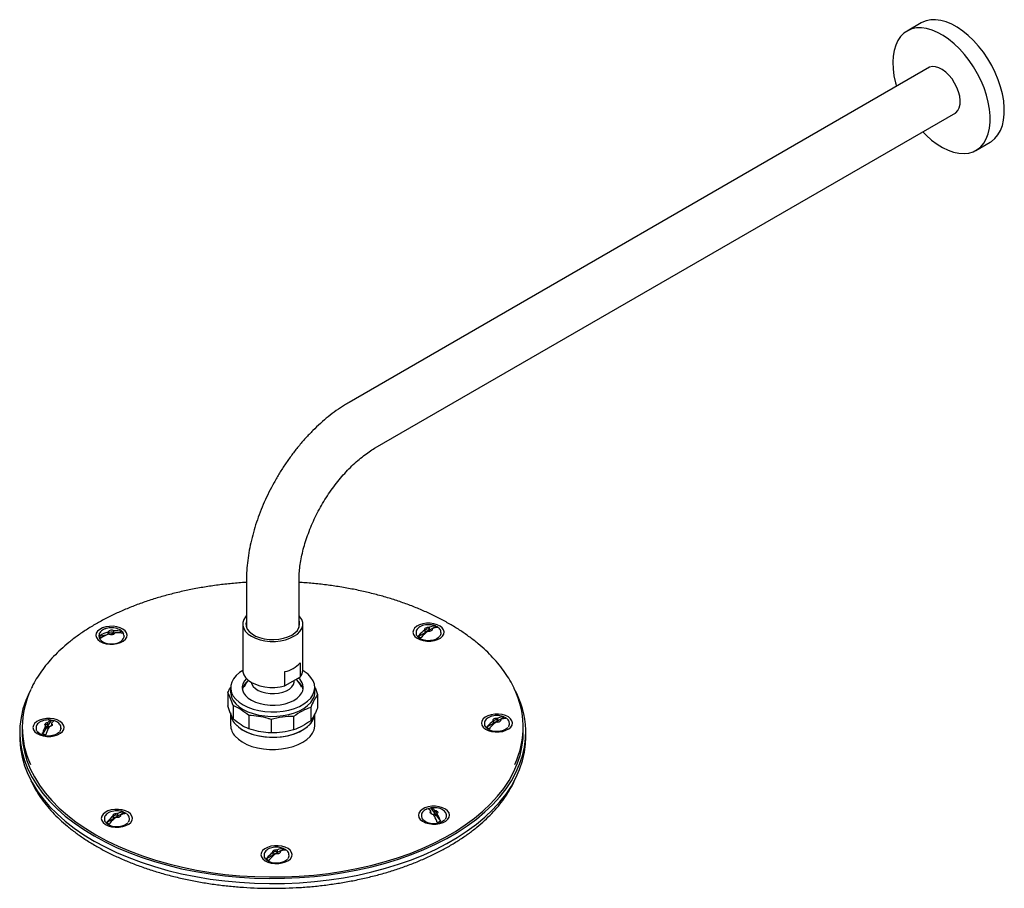
# Model space of a CAD drawing. Units: millimetres. Extents: x -923 to 210, y -147 to 724.
# Drawn here: x -696 to -303, y 377 to 724 of the extents above; entities that cross this region are included whole.
import ezdxf

# ---------------------------------------------------------------- set-up
doc = ezdxf.new("R2010")
doc.units = ezdxf.units.MM

msp = doc.modelspace()

# ---------------------------------------------------------------- linework, layer by layer
at = {"color": 7, "linetype": 'Continuous', "lineweight": 25}
for p, q in [((-336.14, 722.3), (-341.8, 719.04)), ((-332.79, 704.61), (-564.52, 570.83)), ((-332.96, 704.54), (-333.1, 704.44)), ((-554.03, 552.65), (-322.29, 686.42)), ((-314.3, 671.41), (-308.65, 674.67)), ((-605.48, 499.89), (-605.48, 481)), ((-584.48, 481), (-584.48, 499.89)), ((-658.35, 478.92), (-658.35, 479.65)), ((-606.98, 482.33), (-606.98, 463.96)), ((-582.98, 463.96), (-582.98, 482.33)), ((-529.83, 481.42), (-536.79, 477.4)), ((-534.23, 480.02), (-534.23, 479.29)), ((-532.4, 480.35), (-532.4, 481.08)), ((-531.33, 480.46), (-531.33, 480.02)), ((-664.33, 477.76), (-664.33, 477.82)), ((-664.33, 477.76), (-664.33, 477.53)), ((-664.33, 477.53), (-664.33, 477.59)), ((-661.58, 477.88), (-664.24, 477.36)), ((-660.81, 479.17), (-660.81, 478.44)), ((-658.02, 478.58), (-659.94, 478.2)), ((-654.92, 479.19), (-656.61, 478.86)), ((-654.99, 479.29), (-655.08, 479.37)), ((-654.35, 477.84), (-654.49, 478.46)), ((-654.34, 477.82), (-654.34, 477.76)), ((-654.34, 477.53), (-654.34, 477.76)), ((-654.34, 477.59), (-654.34, 477.53)), ((-537.78, 479), (-537.78, 478.77)), ((-527.79, 478.77), (-527.79, 479)), ((-584.02, 466.86), (-584.02, 461.15)), ((-590.11, 457.63), (-590.11, 463.35)), ((-584.02, 461.15), (-587.06, 459.39)), ((-611.78, 456.98), (-611.78, 455.18)), ((-587.06, 459.39), (-590.11, 457.63)), ((-586.38, 459.53), (-586.38, 459.78)), ((-578.18, 455.18), (-578.18, 456.98)), ((-578.07, 457), (-577.09, 454.21)), ((-612.88, 455), (-612.88, 449.63)), ((-577.09, 454.21), (-577.09, 448.83)), ((-610.83, 449.78), (-610.83, 444.41)), ((-579.83, 449.09), (-579.83, 443.72)), ((-611.78, 446.54), (-611.78, 441.96)), ((-604.53, 445.86), (-604.53, 440.48)), ((-595.67, 444.27), (-595.67, 438.9)), ((-586.63, 445.46), (-586.63, 440.08)), ((-578.18, 441.96), (-578.18, 446.5)), ((-502.55, 445.15), (-509.51, 441.13)), ((-505.11, 444.08), (-505.11, 444.8)), ((-504.05, 444.19), (-504.05, 443.74)), ((-694.98, 441.14), (-694.98, 439.1)), ((-689.47, 440.97), (-689.47, 440.74)), ((-683.45, 443.89), (-686.9, 438.57)), ((-685.63, 441.66), (-685.63, 440.94)), ((-684.72, 442.34), (-684.72, 443.06)), ((-684.25, 441.42), (-684.09, 441.37)), ((-683.31, 442.76), (-683.31, 442.04)), ((-683.31, 442.04), (-683.11, 441.85)), ((-679.47, 440.97), (-679.48, 440.91)), ((-679.47, 440.74), (-679.48, 440.68)), ((-679.47, 440.74), (-679.47, 440.97)), ((-510.49, 442.73), (-510.49, 442.5)), ((-506.95, 443.74), (-506.95, 443.02)), ((-500.5, 442.5), (-500.5, 442.73)), ((-494.98, 439.1), (-494.98, 441.14)), ((-695.98, 439.1), (-695.98, 437.06)), ((-493.98, 437.06), (-493.98, 439.1)), ((-531.85, 408.84), (-528.03, 403.6)), ((-654.23, 407.12), (-661.19, 403.1)), ((-658.63, 405.71), (-658.63, 404.99)), ((-656.8, 406.05), (-656.8, 406.78)), ((-655.74, 406.16), (-655.74, 405.71)), ((-535.63, 405.94), (-535.63, 405.71)), ((-531.99, 406.82), (-531.83, 406.98)), ((-531.83, 406.98), (-531.83, 407.7)), ((-530.44, 408.04), (-530.44, 407.32)), ((-529.43, 405.94), (-529.43, 406.66)), ((-525.63, 405.71), (-525.63, 405.94)), ((-662.18, 404.7), (-662.18, 404.47)), ((-652.19, 404.47), (-652.19, 404.7)), ((-598.46, 390.19), (-598.46, 389.96)), ((-590.51, 392.61), (-597.47, 388.59)), ((-594.91, 391.21), (-594.91, 390.48)), ((-593.07, 391.54), (-593.07, 392.27)), ((-592.01, 391.65), (-592.01, 391.21)), ((-588.47, 389.96), (-588.47, 390.19))]:
    msp.add_line(p, q, dxfattribs=at)
at = {"color": 7, "linetype": 'Continuous', "lineweight": 25, "flags": 128}
for points in [[(-308.65, 674.67), (-308.13, 674.99), (-306.72, 676.15), (-305.51, 677.6), (-304.52, 679.33), (-303.76, 681.3), (-303.25, 683.5), (-302.99, 685.89), (-302.98, 688.45), (-303.22, 691.14), (-303.71, 693.92), (-304.45, 696.76), (-305.41, 699.63), (-306.61, 702.48), (-308, 705.28), (-309.59, 707.99), (-311.34, 710.58), (-313.23, 713.01), (-315.25, 715.25), (-317.36, 717.27), (-319.53, 719.04), (-321.74, 720.55), (-323.96, 721.77), (-326.16, 722.69), (-328.31, 723.29), (-330.38, 723.57), (-332.35, 723.52), (-334.19, 723.15), (-335.88, 722.45), (-336.14, 722.3)], [(-335.51, 678.79), (-334.15, 677.42), (-332.01, 675.52), (-329.81, 673.87), (-327.59, 672.51), (-325.38, 671.44), (-323.2, 670.68), (-321.09, 670.24), (-319.06, 670.12), (-317.15, 670.33), (-315.39, 670.87), (-313.79, 671.72), (-312.38, 672.88), (-311.17, 674.34), (-310.18, 676.06), (-309.42, 678.03), (-308.91, 680.23), (-308.64, 682.62), (-308.63, 685.18), (-308.87, 687.87), (-309.37, 690.65), (-310.1, 693.5), (-311.07, 696.36), (-312.26, 699.22), (-313.66, 702.01), (-315.24, 704.73), (-317, 707.31), (-318.89, 709.74), (-320.91, 711.98), (-323.01, 714), (-325.19, 715.78), (-327.4, 717.29), (-329.62, 718.51), (-331.82, 719.43), (-333.97, 720.03), (-336.04, 720.31), (-338.01, 720.26), (-339.85, 719.88), (-341.53, 719.19), (-343.04, 718.18), (-343.04, 718.18)], [(-343.04, 718.18), (-344.36, 716.87), (-345.46, 715.28), (-346.33, 713.43), (-346.97, 711.34), (-347.36, 709.04), (-347.5, 706.56), (-347.38, 703.93), (-347.01, 701.19), (-346.4, 698.37), (-346.01, 696.98)], [(-323.31, 685.83), (-323.27, 685.85), (-322.3, 686.42), (-321.52, 687.28), (-320.97, 688.42), (-320.66, 689.79), (-320.6, 691.34), (-320.79, 693.03), (-321.23, 694.79), (-321.91, 696.56), (-322.79, 698.29), (-323.85, 699.92), (-325.06, 701.38), (-326.36, 702.64), (-327.73, 703.64), (-329.1, 704.36), (-330.44, 704.76), (-331.7, 704.84), (-332.83, 704.59), (-333.8, 704.03), (-333.8, 704.03)], [(-322.61, 686.24), (-322.56, 686.26), (-322.43, 686.31)], [(-605.54, 485.62), (-605.86, 485.26), (-606.57, 484.13), (-606.94, 482.94), (-606.94, 481.73), (-606.57, 480.54), (-605.86, 479.41), (-604.81, 478.36), (-603.47, 477.44), (-601.87, 476.66), (-600.06, 476.06), (-598.09, 475.64), (-596.03, 475.43), (-593.94, 475.43), (-591.88, 475.64), (-589.91, 476.06), (-588.1, 476.66), (-586.5, 477.44), (-585.15, 478.36), (-584.11, 479.41), (-583.39, 480.54), (-583.03, 481.73), (-583.03, 482.94), (-583.39, 484.13), (-584.11, 485.26), (-584.48, 485.69)], [(-605.48, 483.66), (-605.72, 482.62), (-605.63, 481.48), (-605.18, 480.36), (-604.38, 479.31), (-603.25, 478.37), (-601.85, 477.56), (-600.21, 476.91), (-598.4, 476.45), (-596.47, 476.19), (-594.49, 476.13), (-592.52, 476.29), (-590.64, 476.66), (-588.91, 477.21), (-587.38, 477.95), (-586.12, 478.83), (-585.15, 479.83), (-584.52, 480.91), (-584.25, 482.05), (-584.34, 483.19), (-584.48, 483.66)], [(-653.12, 477.93), (-653.33, 478.78), (-653.88, 479.59), (-654.76, 480.29), (-655.89, 480.85), (-657.23, 481.24), (-658.69, 481.43), (-660.19, 481.42), (-661.64, 481.2), (-662.95, 480.78), (-664.06, 480.2), (-664.89, 479.48), (-665.4, 478.66), (-665.55, 477.8), (-665.34, 476.95), (-664.79, 476.14), (-663.92, 475.44), (-662.78, 474.88), (-661.44, 474.49), (-659.98, 474.3), (-658.48, 474.31), (-657.04, 474.53), (-655.72, 474.95), (-654.62, 475.53), (-653.79, 476.25), (-653.28, 477.07), (-653.12, 477.93)], [(-526.57, 479.17), (-526.78, 480.03), (-527.33, 480.83), (-528.2, 481.53), (-529.34, 482.09), (-530.68, 482.48), (-532.14, 482.68), (-533.64, 482.66), (-535.09, 482.44), (-536.4, 482.02), (-537.5, 481.44), (-538.33, 480.72), (-538.84, 479.91), (-539, 479.05), (-538.79, 478.19), (-538.24, 477.39), (-537.36, 476.68), (-536.23, 476.12), (-534.89, 475.73), (-533.43, 475.54), (-531.93, 475.55), (-530.48, 475.78), (-529.17, 476.19), (-528.06, 476.77), (-527.23, 477.49), (-526.73, 478.31), (-526.57, 479.17)], [(-534.23, 480.02), (-534.28, 480.24), (-534.23, 480.46), (-534.08, 480.67), (-533.84, 480.85), (-533.53, 480.99), (-533.17, 481.08), (-532.78, 481.11), (-532.4, 481.08)], [(-531.33, 480.46), (-531.28, 480.24), (-531.33, 480.02), (-531.48, 479.81), (-531.72, 479.63), (-532.03, 479.49), (-532.4, 479.4), (-532.78, 479.37), (-533.17, 479.4)], [(-528.4, 477.36), (-528.82, 476.91), (-529.66, 476.35), (-530.75, 475.94), (-531.98, 475.72), (-533.27, 475.69), (-534.52, 475.87), (-535.65, 476.23), (-536.56, 476.76), (-537.2, 477.41), (-537.29, 477.55)], [(-533.35, 479.27), (-533.23, 479.37), (-533.2, 479.38)], [(-606.98, 463.77), (-608.2, 462.97), (-609.57, 461.79), (-610.63, 460.52), (-611.35, 459.16), (-611.73, 457.76), (-611.75, 456.35), (-611.41, 454.95), (-610.72, 453.59), (-609.7, 452.3), (-608.36, 451.11), (-606.74, 450.05), (-604.87, 449.14), (-602.78, 448.39), (-600.53, 447.83), (-598.17, 447.46), (-595.73, 447.29), (-593.28, 447.33), (-590.86, 447.58), (-588.54, 448.02), (-586.35, 448.66), (-584.34, 449.48), (-582.56, 450.45), (-581.05, 451.56), (-579.83, 452.79), (-578.94, 454.11), (-578.94, 454.11)], [(-606.98, 463.96), (-606.93, 463.29), (-606.55, 462.12), (-605.83, 461), (-604.8, 459.97), (-603.47, 459.06), (-601.89, 458.3), (-600.11, 457.7), (-598.18, 457.28), (-596.15, 457.07), (-594.09, 457.05), (-592.06, 457.24), (-590.11, 457.63)], [(-578.94, 454.11), (-578.38, 455.49), (-578.18, 456.9), (-578.34, 458.32), (-578.86, 459.7), (-579.72, 461.03), (-580.9, 462.27), (-582.38, 463.39), (-582.99, 463.77)], [(-605.46, 460.59), (-606.29, 459.63), (-606.9, 458.48), (-607.17, 457.3), (-607.09, 456.11), (-606.66, 454.94), (-605.89, 453.83), (-604.81, 452.81), (-603.45, 451.91), (-601.85, 451.16), (-600.04, 450.57), (-598.09, 450.17), (-596.06, 449.96), (-593.99, 449.96), (-591.95, 450.16), (-589.99, 450.55), (-588.18, 451.13), (-586.57, 451.88), (-585.2, 452.77), (-584.11, 453.79), (-583.33, 454.9), (-583.33, 454.9)], [(-604.74, 459.93), (-605.4, 459.04), (-606.4, 457.2)], [(-691.52, 456.25), (-692.07, 455.18), (-693.55, 451.83), (-694.68, 448.44), (-695.46, 445.01), (-695.89, 441.56), (-695.97, 438.11), (-695.69, 434.66), (-695.06, 431.22), (-694.07, 427.81), (-692.74, 424.44), (-691.06, 421.12), (-689.05, 417.87), (-686.71, 414.69), (-684.04, 411.6), (-681.06, 408.6), (-677.78, 405.71), (-674.21, 402.94), (-670.36, 400.29), (-666.24, 397.78), (-661.88, 395.42), (-657.28, 393.2), (-652.46, 391.15), (-647.44, 389.27), (-642.23, 387.57), (-636.86, 386.04), (-631.34, 384.7), (-625.7, 383.55), (-619.94, 382.6), (-614.1, 381.85), (-608.19, 381.29), (-602.24, 380.94), (-596.26, 380.8), (-590.27, 380.86), (-584.31, 381.12), (-578.37, 381.59), (-572.5, 382.26), (-566.71, 383.12), (-561.01, 384.19), (-555.44, 385.45), (-550, 386.89), (-544.72, 388.52), (-539.62, 390.33), (-534.72, 392.31), (-530.02, 394.45), (-525.55, 396.75), (-521.33, 399.2), (-517.36, 401.79), (-513.67, 404.51), (-510.27, 407.35), (-507.16, 410.31), (-504.36, 413.36), (-501.87, 416.51), (-499.72, 419.73), (-497.9, 423.02), (-496.42, 426.37), (-495.29, 429.76), (-494.5, 433.19), (-494.07, 436.64), (-494, 440.09), (-494, 440.09)], [(-603.55, 459.11), (-603.36, 458.41), (-602.8, 457.46), (-601.92, 456.59), (-600.75, 455.84), (-599.35, 455.25), (-597.77, 454.83), (-596.07, 454.6), (-594.33, 454.58), (-592.62, 454.76), (-591, 455.13), (-589.55, 455.68), (-588.32, 456.39), (-587.36, 457.23), (-586.72, 458.16), (-586.41, 459.15), (-586.38, 459.53)], [(-611.78, 455.18), (-611.75, 454.55), (-611.41, 453.15), (-610.72, 451.79), (-609.7, 450.5), (-608.36, 449.32), (-606.74, 448.26), (-604.87, 447.34), (-602.78, 446.59), (-600.53, 446.03), (-598.17, 445.66), (-595.73, 445.49), (-593.28, 445.54), (-590.86, 445.78), (-588.54, 446.23), (-586.35, 446.87), (-584.34, 447.68), (-582.56, 448.65), (-581.05, 449.77), (-579.83, 451), (-578.94, 452.32)], [(-678.26, 441.14), (-678.46, 442), (-679.02, 442.8), (-679.89, 443.5), (-681.03, 444.06), (-682.37, 444.45), (-683.83, 444.65), (-685.32, 444.63), (-686.77, 444.41), (-688.09, 444), (-689.19, 443.41), (-690.02, 442.69), (-690.53, 441.88), (-690.68, 441.02), (-690.48, 440.16), (-689.92, 439.36), (-689.05, 438.65), (-687.91, 438.09), (-686.58, 437.7), (-685.11, 437.51), (-683.62, 437.52), (-682.17, 437.75), (-680.85, 438.16), (-679.75, 438.75), (-678.92, 439.47), (-678.41, 440.28), (-678.26, 441.14)], [(-611.76, 446.36), (-611.75, 446.22), (-611.41, 444.82), (-610.72, 443.46), (-609.7, 442.18), (-608.36, 440.99), (-606.74, 439.93), (-604.87, 439.01), (-602.78, 438.27), (-600.53, 437.7), (-598.17, 437.33), (-595.73, 437.17), (-593.28, 437.21), (-590.86, 437.45), (-588.54, 437.9), (-586.35, 438.54), (-584.34, 439.35), (-582.56, 440.33), (-581.05, 441.44), (-579.83, 442.67), (-578.94, 443.99)], [(-609.96, 442.46), (-608.7, 441.25), (-607.14, 440.16), (-605.32, 439.21), (-603.28, 438.42), (-601.07, 437.81), (-598.72, 437.4), (-596.3, 437.19), (-593.84, 437.18), (-591.42, 437.38), (-589.06, 437.78), (-586.84, 438.37), (-584.78, 439.15), (-582.95, 440.09), (-581.37, 441.17), (-580.08, 442.38), (-579.11, 443.68), (-578.48, 445.04), (-578.21, 446.36)], [(-578.94, 443.99), (-578.38, 445.37), (-578.22, 446.2)], [(-499.28, 442.9), (-499.49, 443.75), (-500.04, 444.56), (-500.92, 445.26), (-502.05, 445.82), (-503.39, 446.21), (-504.85, 446.4), (-506.35, 446.39), (-507.8, 446.17), (-509.11, 445.75), (-510.22, 445.17), (-511.05, 444.45), (-511.55, 443.64), (-511.71, 442.77), (-511.5, 441.92), (-510.95, 441.12), (-510.08, 440.41), (-508.94, 439.85), (-507.6, 439.46), (-506.14, 439.27), (-504.64, 439.28), (-503.19, 439.5), (-501.88, 439.92), (-500.78, 440.5), (-499.95, 441.22), (-499.44, 442.04), (-499.28, 442.9)], [(-506.95, 443.74), (-507, 443.97), (-506.95, 444.19), (-506.8, 444.4), (-506.56, 444.58), (-506.25, 444.72), (-505.88, 444.8), (-505.5, 444.83), (-505.11, 444.8)], [(-504.05, 444.19), (-504, 443.97), (-504.05, 443.74), (-504.2, 443.54), (-504.44, 443.36), (-504.75, 443.22), (-505.11, 443.13), (-505.5, 443.1), (-505.88, 443.13)], [(-685.63, 441.66), (-685.84, 441.85), (-685.95, 442.07), (-685.96, 442.29), (-685.88, 442.51), (-685.69, 442.71), (-685.43, 442.88), (-685.09, 443), (-684.72, 443.06)], [(-684.55, 440.71), (-684.69, 440.74), (-684.9, 440.81), (-685.05, 440.93), (-685.1, 441.07), (-685.06, 441.21), (-684.93, 441.33), (-684.73, 441.41), (-684.49, 441.44), (-684.25, 441.42), (-684.25, 441.42)], [(-683.31, 442.76), (-683.11, 442.57), (-682.99, 442.35), (-682.98, 442.13), (-683.07, 441.91), (-683.25, 441.71), (-683.52, 441.54), (-683.85, 441.42), (-684.22, 441.36)], [(-609.96, 437.57), (-608.7, 436.35), (-607.14, 435.26), (-605.32, 434.31), (-603.28, 433.52), (-601.07, 432.92), (-598.72, 432.5), (-596.3, 432.29), (-593.84, 432.28), (-591.42, 432.48), (-589.06, 432.88), (-586.84, 433.48), (-584.78, 434.25), (-582.95, 435.19), (-581.37, 436.27), (-580.08, 437.48), (-579.11, 438.78), (-578.48, 440.15), (-578.2, 441.55), (-578.18, 441.96)], [(-501.12, 441.09), (-501.53, 440.64), (-502.38, 440.08), (-503.46, 439.67), (-504.69, 439.44), (-505.98, 439.42), (-507.24, 439.6), (-508.36, 439.96), (-509.28, 440.49), (-509.91, 441.14), (-510, 441.28)], [(-506.07, 443), (-505.94, 443.09), (-505.91, 443.11)], [(-695.98, 437.06), (-695.97, 436.07), (-695.69, 432.61), (-695.06, 429.18), (-694.07, 425.77), (-692.74, 422.4), (-691.06, 419.08), (-689.05, 415.83), (-686.71, 412.65), (-684.04, 409.56), (-681.06, 406.56), (-677.78, 403.67), (-674.21, 400.89), (-670.36, 398.25), (-666.24, 395.74), (-661.88, 393.37), (-657.28, 391.16), (-652.46, 389.11), (-647.44, 387.23), (-642.23, 385.53), (-636.86, 384), (-631.34, 382.66), (-625.7, 381.51), (-619.94, 380.56), (-614.1, 379.81), (-608.19, 379.25), (-602.24, 378.9), (-596.26, 378.76), (-590.27, 378.82), (-584.31, 379.08), (-578.37, 379.55), (-572.5, 380.21), (-566.71, 381.08), (-561.01, 382.15), (-555.44, 383.41), (-550, 384.85), (-544.72, 386.48), (-539.62, 388.29), (-534.72, 390.27), (-530.02, 392.41), (-525.55, 394.71), (-521.33, 397.16), (-517.36, 399.75), (-513.67, 402.47), (-510.27, 405.31), (-507.16, 408.27), (-504.36, 411.32), (-501.87, 414.46), (-499.72, 417.69), (-497.9, 420.98), (-496.42, 424.33), (-495.29, 427.72), (-494.5, 431.15), (-494.07, 434.59), (-493.98, 437.06)], [(-694.98, 439.1), (-694.97, 438.12), (-694.69, 434.7), (-694.07, 431.3), (-693.09, 427.92), (-691.77, 424.59), (-690.11, 421.3), (-688.12, 418.08), (-685.8, 414.93), (-683.16, 411.87), (-680.21, 408.9), (-676.96, 406.04), (-673.43, 403.29), (-669.61, 400.67), (-665.54, 398.19), (-661.22, 395.85), (-656.66, 393.66), (-651.89, 391.63), (-646.92, 389.77), (-641.77, 388.08), (-636.45, 386.57), (-630.98, 385.24), (-625.39, 384.1), (-619.7, 383.16), (-613.91, 382.41), (-608.06, 381.87), (-602.17, 381.52), (-596.25, 381.38), (-590.32, 381.43), (-584.41, 381.69), (-578.54, 382.16), (-572.72, 382.82), (-566.99, 383.68), (-561.35, 384.73), (-555.83, 385.98), (-550.45, 387.41), (-545.22, 389.03), (-540.17, 390.82), (-535.31, 392.77), (-530.66, 394.9), (-526.24, 397.17), (-522.06, 399.6), (-518.13, 402.16), (-514.48, 404.86), (-511.1, 407.67), (-508.03, 410.59), (-505.25, 413.62), (-502.8, 416.73), (-500.66, 419.92), (-498.86, 423.18), (-497.4, 426.5), (-496.27, 429.86), (-495.5, 433.25), (-495.07, 436.66), (-494.98, 439.1)], [(-680.08, 439.35), (-680.15, 439.25), (-680.84, 438.62), (-681.8, 438.12), (-682.95, 437.79), (-684.22, 437.65), (-685.51, 437.71), (-686.72, 437.97), (-687.77, 438.41), (-688.56, 439), (-688.93, 439.45)], [(-524.42, 406.11), (-524.62, 406.97), (-525.18, 407.77), (-526.05, 408.47), (-527.19, 409.04), (-528.53, 409.42), (-529.99, 409.62), (-531.48, 409.6), (-532.93, 409.38), (-534.25, 408.97), (-535.35, 408.38), (-536.18, 407.66), (-536.69, 406.85), (-536.84, 405.99), (-536.64, 405.13), (-536.08, 404.33), (-535.21, 403.63), (-534.07, 403.06), (-532.73, 402.67), (-531.27, 402.48), (-529.78, 402.5), (-528.33, 402.72), (-527.01, 403.13), (-525.91, 403.72), (-525.08, 404.44), (-524.57, 405.25), (-524.42, 406.11)], [(-650.97, 404.87), (-651.18, 405.72), (-651.73, 406.53), (-652.6, 407.23), (-653.74, 407.79), (-655.08, 408.18), (-656.54, 408.37), (-658.04, 408.36), (-659.49, 408.14), (-660.8, 407.72), (-661.9, 407.14), (-662.73, 406.42), (-663.24, 405.61), (-663.4, 404.75), (-663.19, 403.89), (-662.64, 403.09), (-661.76, 402.38), (-660.63, 401.82), (-659.29, 401.43), (-657.83, 401.24), (-656.33, 401.25), (-654.88, 401.47), (-653.57, 401.89), (-652.46, 402.47), (-651.63, 403.19), (-651.13, 404.01), (-650.97, 404.87)], [(-658.63, 405.71), (-658.68, 405.94), (-658.63, 406.16), (-658.48, 406.37), (-658.24, 406.55), (-657.93, 406.69), (-657.57, 406.78), (-657.18, 406.8), (-656.8, 406.78)], [(-657.75, 404.97), (-657.63, 405.07), (-657.6, 405.08)], [(-655.74, 406.16), (-655.68, 405.94), (-655.74, 405.71), (-655.89, 405.51), (-656.12, 405.33), (-656.43, 405.19), (-656.8, 405.1), (-657.18, 405.07), (-657.57, 405.1)], [(-530.82, 406.32), (-531.2, 406.38), (-531.54, 406.49), (-531.81, 406.65), (-532.01, 406.85), (-532.12, 407.06), (-532.12, 407.29), (-532.02, 407.51), (-531.83, 407.7)], [(-531.01, 406.34), (-530.88, 406.39), (-530.63, 406.42), (-530.39, 406.39), (-530.18, 406.31), (-530.05, 406.19), (-530, 406.05), (-530.04, 405.91), (-530.18, 405.79), (-530.38, 405.71), (-530.46, 405.7)], [(-530.44, 408.04), (-530.07, 407.98), (-529.72, 407.87), (-529.45, 407.71), (-529.25, 407.52), (-529.14, 407.3), (-529.14, 407.07), (-529.24, 406.86), (-529.43, 406.66)], [(-652.8, 403.06), (-653.22, 402.61), (-654.07, 402.05), (-655.15, 401.64), (-656.38, 401.41), (-657.67, 401.39), (-658.93, 401.57), (-660.05, 401.93), (-660.97, 402.46), (-661.6, 403.11), (-661.69, 403.25)], [(-526.29, 404.24), (-526.44, 404.07), (-527.2, 403.47), (-528.21, 403), (-529.4, 402.71), (-530.68, 402.62), (-531.96, 402.73), (-533.14, 403.03), (-534.13, 403.51), (-534.87, 404.12), (-535.16, 404.54)], [(-587.25, 390.36), (-587.45, 391.21), (-588.01, 392.02), (-588.88, 392.72), (-590.02, 393.28), (-591.36, 393.67), (-592.82, 393.87), (-594.32, 393.85), (-595.76, 393.63), (-597.08, 393.21), (-598.18, 392.63), (-599.01, 391.91), (-599.52, 391.1), (-599.67, 390.24), (-599.47, 389.38), (-598.91, 388.58), (-598.04, 387.87), (-596.9, 387.31), (-595.57, 386.92), (-594.11, 386.73), (-592.61, 386.74), (-591.16, 386.97), (-589.84, 387.38), (-588.74, 387.96), (-587.91, 388.68), (-587.4, 389.5), (-587.25, 390.36)], [(-594.91, 391.21), (-594.96, 391.43), (-594.91, 391.65), (-594.76, 391.86), (-594.52, 392.04), (-594.21, 392.18), (-593.85, 392.27), (-593.46, 392.3), (-593.07, 392.27)], [(-594.03, 390.46), (-593.91, 390.56), (-593.88, 390.57)], [(-592.01, 391.65), (-591.96, 391.43), (-592.01, 391.21), (-592.16, 391), (-592.4, 390.82), (-592.71, 390.68), (-593.07, 390.59), (-593.46, 390.56), (-593.85, 390.59)], [(-589.08, 388.55), (-589.49, 388.1), (-590.34, 387.54), (-591.42, 387.13), (-592.65, 386.91), (-593.95, 386.88), (-595.2, 387.06), (-596.33, 387.42), (-597.24, 387.95), (-597.88, 388.6), (-597.96, 388.74)]]:
    msp.add_lwpolyline(points, dxfattribs=at)
at = {"color": 7, "linetype": 'Continuous', "lineweight": 25}
for centre, radius, start, end in [((-659.3, 477.99), 1.91, 60.0446, 142.1475), ((-657.5, 470.15), 9.54, 75.7961, 95.1325), ((-526.08, 469.01), 13.69, 126.5263, 140.3026), ((-532.85, 478.64), 1.77, 75.2066, 141.6596), ((-532.78, 478.47), 1.01, 68.0698, 111.9304), ((-530.08, 475.93), 5.64, 89.2967, 114.2522), ((-529.02, 475.32), 5.64, 89.2967, 114.2522), ((-531.7, 476.95), 4.84, 55.902, 67.3902), ((-662.13, 478.05), 2.21, 198.064, 222.8889), ((-657.02, 467), 12.74, 107.2822, 123.2125), ((-656.54, 466.18), 12.74, 107.2821, 123.2124), ((-659.3, 477.27), 1.91, 60.0446, 142.1475), ((-659.37, 480), 1.91, 240.0448, 322.1475), ((-659.34, 477.22), 1.01, 68.0541, 111.9456), ((-657.01, 469.33), 9.54, 75.7961, 95.1324), ((-656.57, 477.66), 2.25, 20.9753, 42.7864), ((-533.94, 481.12), 4.68, 232.4848, 247.5206), ((-525.02, 468.4), 13.69, 126.5263, 140.3026), ((-592.34, 474.25), 11.13, 281.5743, 318.4204), ((-587.52, 464.03), 4.54, 320.5278, 359.1079), ((-594.98, 452.12), 12.5, 23.9913, 40.7631), ((-587.67, 456.98), 4.82, 334.3963, 51.733), ((-660.16, 441.14), 34.79, 154.2404, 205.2478), ((-601.52, 454.95), 5.75, 128.9795, 166.9853), ((-588.43, 454.96), 5.73, 12.956, 51.0792), ((-530.78, 438.65), 36.81, 2.2403, 29.0446), ((-530.72, 440.83), 35.74, 2.0681, 25.3043), ((-584.13, 455.21), 5.95, 330.889, 359.7491), ((-605.24, 447), 6.55, 181.2419, 223.785), ((-505.56, 442.37), 1.77, 75.2065, 141.6595), ((-502.79, 439.66), 5.64, 89.2967, 114.2521), ((-501.73, 439.05), 5.64, 89.2967, 114.2521), ((-504.41, 440.68), 4.84, 55.902, 67.3901), ((-667.96, 432.34), 19.98, 152.1852, 160.6545), ((-684.67, 440.73), 1.62, 91.6598, 135.9724), ((-666.55, 432.03), 19.98, 152.1852, 160.6546), ((-682.5, 441.51), 2.71, 112.4634, 144.8724), ((-684.35, 436.29), 7.66, 74.2204, 83.2541), ((-681.1, 441.2), 2.71, 112.4635, 144.8718), ((-605.24, 442.1), 6.55, 181.2419, 223.785), ((-506.66, 444.85), 4.68, 232.4848, 247.5206), ((-498.8, 432.74), 13.69, 126.5264, 140.3025), ((-497.74, 432.13), 13.69, 126.5264, 140.3025), ((-505.5, 442.19), 1.01, 68.0704, 111.9299), ((-530.34, 441.33), 35.35, 334.8256, 1.2815), ((-684.61, 445.77), 7.56, 252.3754, 263.2899), ((-530.78, 401.41), 7.51, 98.2026, 107.1937), ((-532.69, 406.22), 2.89, 39.0676, 71.1599), ((-650.48, 394.71), 13.69, 126.5263, 140.3026), ((-649.42, 394.1), 13.69, 126.5263, 140.3026), ((-657.25, 404.34), 1.77, 75.2069, 141.6593), ((-657.18, 404.16), 1.01, 68.0699, 111.9299), ((-654.48, 401.63), 5.64, 89.2967, 114.2521), ((-653.42, 401.02), 5.64, 89.2967, 114.2521), ((-656.1, 402.65), 4.85, 55.9058, 67.387), ((-534.07, 405.88), 2.89, 39.0676, 71.1599), ((-546.72, 396.86), 18.5, 21.5089, 30.7411), ((-530.45, 405.65), 1.67, 44.5543, 89.6325), ((-545.34, 397.2), 18.5, 21.5089, 30.7411), ((-658.34, 406.82), 4.68, 232.4848, 247.5206), ((-530.44, 410.51), 7.32, 278.1162, 289.2638), ((-586.76, 380.2), 13.69, 126.5264, 140.3025), ((-585.7, 379.59), 13.69, 126.5264, 140.3025), ((-593.52, 389.83), 1.77, 75.207, 141.659), ((-593.46, 389.66), 1.01, 68.0701, 111.9301), ((-590.76, 387.12), 5.64, 89.2969, 114.252), ((-589.7, 386.51), 5.64, 89.2969, 114.252), ((-592.37, 388.14), 4.84, 55.9039, 67.3886), ((-594.62, 392.31), 4.68, 232.4848, 247.5206)]:
    msp.add_arc(centre, radius, start, end, dxfattribs=at)
for points, knots in [([(-564.52, 570.83), (-565.13, 570.48), (-566.84, 569.46), (-569.61, 567.59), (-572.82, 565.15), (-575.95, 562.49), (-578.98, 559.61), (-581.91, 556.53), (-584.71, 553.28), (-587.38, 549.87), (-589.91, 546.31), (-592.29, 542.63), (-594.5, 538.84), (-596.54, 534.96), (-598.39, 531.01), (-600.05, 527), (-601.51, 522.95), (-602.75, 518.88), (-603.78, 514.81), (-604.58, 510.76), (-605.14, 506.74), (-605.44, 503.11), (-605.47, 500.85), (-605.48, 499.89)], [0, 0, 0, 0, 0.026946, 0.076596, 0.126172, 0.175667, 0.22505, 0.274311, 0.323459, 0.372509, 0.421485, 0.470413, 0.519322, 0.568241, 0.617192, 0.666203, 0.715305, 0.764528, 0.813898, 0.863438, 0.913165, 0.963077, 1, 1, 1, 1]), ([(-584.48, 499.89), (-584.48, 500.34), (-584.46, 501.66), (-584.3, 503.97), (-583.93, 506.85), (-583.36, 509.86), (-582.6, 512.96), (-581.64, 516.14), (-580.49, 519.35), (-579.15, 522.58), (-577.64, 525.78), (-575.97, 528.95), (-574.15, 532.03), (-572.19, 535.02), (-570.11, 537.88), (-567.95, 540.59), (-565.7, 543.12), (-563.4, 545.47), (-561.08, 547.6), (-558.75, 549.5), (-556.48, 551.14), (-554.91, 552.13), (-554.12, 552.59), (-554.03, 552.65)], [0, 0, 0, 0, 0.026099, 0.076116, 0.126381, 0.176935, 0.227771, 0.278863, 0.330176, 0.381669, 0.433297, 0.485014, 0.536773, 0.588524, 0.640207, 0.691775, 0.743181, 0.79438, 0.84533, 0.895993, 0.946341, 0.99365, 1, 1, 1, 1]), ([(-605.48, 498.97), (-605.56, 498.96), (-607.51, 498.88), (-611.29, 498.53), (-616.81, 497.93), (-622.26, 497.12), (-627.63, 496.15), (-632.89, 495), (-638.03, 493.68), (-643.04, 492.19), (-647.9, 490.54), (-652.59, 488.74), (-657.1, 486.78), (-661.41, 484.68), (-665.52, 482.44), (-669.4, 480.07), (-673.05, 477.58), (-676.45, 474.96), (-679.6, 472.24), (-682.47, 469.42), (-685.07, 466.5), (-687.39, 463.51), (-689.38, 460.43), (-690.72, 458.1), (-691.29, 456.79), (-691.4, 456.53)], [0, 0, 0, 0, 0.001947, 0.048915, 0.095885, 0.142858, 0.189835, 0.236816, 0.283803, 0.330796, 0.377796, 0.424804, 0.471819, 0.518843, 0.565873, 0.61291, 0.659952, 0.706994, 0.754032, 0.801058, 0.848064, 0.895038, 0.94197, 0.988846, 1, 1, 1, 1]), ([(-498.48, 456.38), (-498.54, 456.52), (-499.05, 457.72), (-500.29, 459.93), (-502.23, 463.01), (-504.49, 466.01), (-507.04, 468.93), (-509.86, 471.77), (-512.96, 474.5), (-516.31, 477.13), (-519.92, 479.65), (-523.76, 482.04), (-527.83, 484.3), (-532.1, 486.43), (-536.58, 488.41), (-541.24, 490.24), (-546.07, 491.92), (-551.05, 493.43), (-556.18, 494.78), (-561.42, 495.96), (-566.77, 496.97), (-572.2, 497.8), (-577.72, 498.44), (-581.82, 498.82), (-584.08, 498.94), (-584.48, 498.96)], [0, 0, 0, 0, 0.006066, 0.052664, 0.099333, 0.146068, 0.192859, 0.239696, 0.286566, 0.333459, 0.380366, 0.42728, 0.474196, 0.52111, 0.568019, 0.614923, 0.66182, 0.708711, 0.755596, 0.802476, 0.84935, 0.89622, 0.943086, 0.98995, 1, 1, 1, 1]), ([(-655.08, 479.37), (-655.26, 479.54), (-655.68, 479.94), (-656.6, 480.39), (-657.73, 480.73), (-658.98, 480.88), (-660.24, 480.84), (-661.46, 480.6), (-662.54, 480.19), (-663.44, 479.61), (-664.03, 478.92), (-664.32, 478.29), (-664.3, 477.94), (-664.29, 477.84)], [0, 0, 0, 0, 0.077436, 0.175931, 0.275615, 0.375081, 0.474437, 0.574019, 0.67416, 0.775274, 0.877147, 0.96553, 1, 1, 1, 1]), ([(-530.08, 481.6), (-530.37, 481.7), (-531.03, 481.94), (-532.2, 482.1), (-533.46, 482.1), (-534.69, 481.9), (-535.8, 481.52), (-536.74, 480.97), (-537.38, 480.3), (-537.74, 479.63), (-537.74, 479.22), (-537.74, 479.06)], [0, 0, 0, 0, 0.098538, 0.21908, 0.339428, 0.459991, 0.581132, 0.703378, 0.826815, 0.93472, 1, 1, 1, 1]), ([(-532.4, 480.35), (-532.42, 480.33), (-532.61, 480.11), (-532.91, 479.76), (-533.35, 479.42), (-533.78, 479.3), (-534.06, 479.29), (-534.23, 479.29)], [0, 0, 0, 0, 0.036288, 0.329076, 0.517865, 0.707193, 1, 1, 1, 1]), ([(-530.01, 481.57), (-529.99, 481.57), (-529.94, 481.56), (-529.88, 481.52), (-529.85, 481.46), (-529.83, 481.42), (-529.83, 481.42)], [0, 0, 0, 0, 0.298792, 0.5669529, 0.9767408, 1, 1, 1, 1]), ([(-527.82, 479.03), (-527.83, 479.23), (-527.85, 479.7), (-528.21, 480.36), (-528.65, 480.74), (-528.85, 480.92)], [0, 0, 0, 0, 0.283941, 0.656459, 1, 1, 1, 1]), ([(-664.29, 477.61), (-664.3, 477.43), (-664.32, 476.99), (-664, 476.32), (-663.41, 475.66), (-662.56, 475.11), (-661.5, 474.69), (-660.3, 474.45), (-659.03, 474.4), (-657.78, 474.54), (-656.64, 474.88), (-655.79, 475.27), (-655.44, 475.6), (-655.33, 475.7)], [0, 0, 0, 0, 0.060513, 0.153265, 0.247304, 0.345761, 0.446761, 0.547875, 0.648766, 0.749726, 0.851073, 0.953225, 1, 1, 1, 1]), ([(-664.24, 477.36), (-664.23, 477.38), (-664.21, 477.44), (-664.14, 477.55), (-664.05, 477.63), (-664.01, 477.66), (-664, 477.66)], [0, 0, 0, 0, 0.159281, 0.568223, 0.98017, 1, 1, 1, 1]), ([(-663.52, 476.84), (-663.54, 476.83), (-663.6, 476.78), (-663.7, 476.68), (-663.74, 476.59), (-663.76, 476.54)], [0, 0, 0, 0, 0.165177, 0.585526, 1, 1, 1, 1]), ([(-658.35, 478.92), (-658.38, 478.91), (-658.63, 478.75), (-659.04, 478.5), (-659.63, 478.29), (-660.2, 478.3), (-660.58, 478.39), (-660.81, 478.44)], [0, 0, 0, 0, 0.036288, 0.329078, 0.517865, 0.707195, 1, 1, 1, 1]), ([(-655.33, 475.7), (-655.19, 475.81), (-654.8, 476.12), (-654.46, 476.76), (-654.28, 477.32), (-654.34, 477.6), (-654.35, 477.6)], [0, 0, 0, 0, 0.227049, 0.596235, 0.991646, 1, 1, 1, 1]), ([(-655.15, 479.39), (-655.12, 479.38), (-655.06, 479.36), (-654.98, 479.3), (-654.93, 479.23), (-654.92, 479.19), (-654.92, 479.19)], [0, 0, 0, 0, 0.2987897, 0.5669538, 0.9767381, 1, 1, 1, 1]), ([(-654.44, 478.37), (-654.44, 478.39), (-654.46, 478.43), (-654.52, 478.5), (-654.59, 478.55), (-654.65, 478.57), (-654.67, 478.57)], [0, 0, 0, 0, 0.186249, 0.434167, 0.850171, 1, 1, 1, 1]), ([(-537.74, 478.83), (-537.75, 478.71), (-537.79, 478.33), (-537.65, 477.91), (-537.45, 477.66), (-537.42, 477.63)], [0, 0, 0, 0, 0.2855946, 0.920051, 1, 1, 1, 1]), ([(-536.79, 477.4), (-536.79, 477.42), (-536.77, 477.49), (-536.72, 477.62), (-536.66, 477.71), (-536.62, 477.76), (-536.62, 477.76)], [0, 0, 0, 0, 0.159281, 0.56822, 0.980168, 1, 1, 1, 1]), ([(-535.56, 477.15), (-535.57, 477.13), (-535.62, 477.07), (-535.69, 476.95), (-535.72, 476.84), (-535.73, 476.79)], [0, 0, 0, 0, 0.165179, 0.585534, 1, 1, 1, 1]), ([(-528.2, 477.57), (-528.13, 477.67), (-527.9, 477.97), (-527.76, 478.41), (-527.81, 478.73), (-527.82, 478.8)], [0, 0, 0, 0, 0.254983, 0.842794, 1, 1, 1, 1]), ([(-612.88, 455), (-612.76, 455.27), (-612.44, 456.02), (-612.11, 456.65), (-611.9, 457.06)], [0, 0, 0, 0, 0.359476, 1, 1, 1, 1]), ([(-610.83, 449.78), (-611.16, 450.8), (-611.85, 452.86), (-612.53, 454.28), (-612.88, 455)], [0, 0, 0, 0, 0.493096, 1, 1, 1, 1]), ([(-577.09, 454.21), (-577.48, 453.61), (-578.27, 452.41), (-579.2, 450.54), (-579.71, 449.36), (-579.83, 449.09)], [0, 0, 0, 0, 0.431261, 0.871677, 1, 1, 1, 1]), ([(-610.83, 444.41), (-611.16, 445.11), (-611.85, 446.53), (-612.53, 448.58), (-612.88, 449.63)], [0, 0, 0, 0, 0.493096, 1, 1, 1, 1]), ([(-604.53, 445.86), (-605.56, 446.66), (-607.66, 448.29), (-609.76, 449.28), (-610.83, 449.78)], [0, 0, 0, 0, 0.493096, 1, 1, 1, 1]), ([(-579.83, 449.09), (-580.95, 448.65), (-583.21, 447.76), (-585.48, 446.23), (-586.63, 445.46)], [0, 0, 0, 0, 0.493096, 1, 1, 1, 1]), ([(-577.09, 448.83), (-577.48, 447.96), (-578.27, 446.2), (-579.2, 444.63), (-579.71, 443.89), (-579.83, 443.72)], [0, 0, 0, 0, 0.431261, 0.871677, 1, 1, 1, 1]), ([(-604.53, 440.48), (-605.56, 440.97), (-607.66, 441.96), (-609.76, 443.58), (-610.83, 444.41)], [0, 0, 0, 0, 0.493096, 1, 1, 1, 1]), ([(-595.67, 444.27), (-596.05, 444.39), (-597.69, 444.9), (-600.66, 445.58), (-603.23, 445.76), (-604.53, 445.86)], [0, 0, 0, 0, 0.128323, 0.559485, 1, 1, 1, 1]), ([(-586.63, 445.46), (-588.12, 445.42), (-591.13, 445.35), (-594.14, 444.63), (-595.67, 444.27)], [0, 0, 0, 0, 0.493096, 1, 1, 1, 1]), ([(-502.79, 445.32), (-503.08, 445.43), (-503.74, 445.67), (-504.91, 445.83), (-506.18, 445.83), (-507.4, 445.63), (-508.52, 445.25), (-509.45, 444.7), (-510.1, 444.03), (-510.45, 443.36), (-510.45, 442.95), (-510.45, 442.79)], [0, 0, 0, 0, 0.098539, 0.21908, 0.339429, 0.459992, 0.581133, 0.703378, 0.826815, 0.93472, 1, 1, 1, 1]), ([(-502.72, 445.3), (-502.7, 445.3), (-502.65, 445.29), (-502.59, 445.25), (-502.56, 445.19), (-502.55, 445.15), (-502.55, 445.15)], [0, 0, 0, 0, 0.298793, 0.566955, 0.976736, 1, 1, 1, 1]), ([(-500.53, 442.76), (-500.54, 442.96), (-500.56, 443.42), (-500.93, 444.08), (-501.36, 444.46), (-501.57, 444.65)], [0, 0, 0, 0, 0.28394, 0.656459, 1, 1, 1, 1]), ([(-683.66, 444.01), (-684, 444.04), (-684.75, 444.1), (-685.93, 443.96), (-687.1, 443.66), (-688.1, 443.17), (-688.87, 442.54), (-689.31, 441.82), (-689.5, 441.29), (-689.46, 441.03), (-689.46, 441.01)], [0, 0, 0, 0, 0.121519, 0.270768, 0.420555, 0.57148, 0.723996, 0.860268, 0.991545, 1, 1, 1, 1]), ([(-689.46, 440.78), (-689.45, 440.52), (-689.43, 440.1), (-689.18, 439.73), (-689.08, 439.58)], [0, 0, 0, 0, 0.6011493, 1, 1, 1, 1]), ([(-684.72, 442.34), (-684.73, 442.31), (-684.82, 442.06), (-684.97, 441.65), (-685.19, 441.23), (-685.4, 441.02), (-685.54, 440.97), (-685.63, 440.94)], [0, 0, 0, 0, 0.036287, 0.329075, 0.517864, 0.707192, 1, 1, 1, 1]), ([(-683.54, 444.01), (-683.53, 444.01), (-683.5, 444.01), (-683.47, 443.98), (-683.46, 443.93), (-683.45, 443.89), (-683.45, 443.89)], [0, 0, 0, 0, 0.2987883, 0.5669551, 0.9767399, 1, 1, 1, 1]), ([(-683.47, 441.62), (-683.43, 441.73), (-683.38, 441.87), (-683.32, 442.01), (-683.31, 442.04)], [0, 0, 0, 0, 0.800942, 1, 1, 1, 1]), ([(-679.52, 440.9), (-679.51, 441.04), (-679.47, 441.44), (-679.75, 442.08), (-680.3, 442.76), (-681.13, 443.32), (-681.82, 443.64), (-682.23, 443.74), (-682.26, 443.75)], [0, 0, 0, 0, 0.10899, 0.320176, 0.532994, 0.75571, 0.985022, 1, 1, 1, 1]), ([(-679.82, 439.61), (-679.7, 439.82), (-679.5, 440.16), (-679.51, 440.53), (-679.52, 440.67)], [0, 0, 0, 0, 0.62476, 1, 1, 1, 1]), ([(-595.67, 438.9), (-596.05, 438.92), (-597.69, 439), (-600.66, 439.38), (-603.23, 440.11), (-604.53, 440.48)], [0, 0, 0, 0, 0.128323, 0.559485, 1, 1, 1, 1]), ([(-579.83, 443.72), (-580.95, 442.97), (-583.21, 441.43), (-585.48, 440.54), (-586.63, 440.08)], [0, 0, 0, 0, 0.493096, 1, 1, 1, 1]), ([(-510.45, 442.56), (-510.46, 442.44), (-510.5, 442.06), (-510.36, 441.64), (-510.16, 441.39), (-510.14, 441.36)], [0, 0, 0, 0, 0.285594, 0.920052, 1, 1, 1, 1]), ([(-509.51, 441.13), (-509.5, 441.15), (-509.49, 441.22), (-509.43, 441.35), (-509.37, 441.44), (-509.33, 441.49), (-509.33, 441.49)], [0, 0, 0, 0, 0.1592816, 0.5682259, 0.9801682, 1, 1, 1, 1]), ([(-508.27, 440.87), (-508.28, 440.86), (-508.33, 440.8), (-508.4, 440.68), (-508.43, 440.57), (-508.45, 440.52)], [0, 0, 0, 0, 0.1651797, 0.5855288, 1, 1, 1, 1]), ([(-505.11, 444.08), (-505.13, 444.06), (-505.32, 443.84), (-505.63, 443.49), (-506.06, 443.15), (-506.49, 443.02), (-506.78, 443.02), (-506.95, 443.02)], [0, 0, 0, 0, 0.036288, 0.329076, 0.517865, 0.707196, 1, 1, 1, 1]), ([(-500.92, 441.3), (-500.84, 441.39), (-500.61, 441.7), (-500.47, 442.14), (-500.52, 442.46), (-500.53, 442.53)], [0, 0, 0, 0, 0.2549826, 0.8427943, 1, 1, 1, 1]), ([(-686.9, 438.57), (-686.89, 438.59), (-686.88, 438.66), (-686.86, 438.79), (-686.83, 438.9), (-686.81, 438.95), (-686.81, 438.96)], [0, 0, 0, 0, 0.159287, 0.568231, 0.980171, 1, 1, 1, 1]), ([(-685.4, 438.65), (-685.41, 438.63), (-685.43, 438.56), (-685.47, 438.43), (-685.48, 438.32), (-685.49, 438.27)], [0, 0, 0, 0, 0.165181, 0.585528, 1, 1, 1, 1]), ([(-586.63, 440.08), (-588.12, 439.73), (-591.13, 439.02), (-594.14, 438.94), (-595.67, 438.9)], [0, 0, 0, 0, 0.493096, 1, 1, 1, 1]), ([(-691.49, 419.78), (-691.43, 419.63), (-690.92, 418.43), (-689.67, 416.21), (-687.73, 413.13), (-685.46, 410.13), (-682.92, 407.21), (-680.09, 404.38), (-676.99, 401.64), (-673.64, 399.01), (-670.03, 396.5), (-666.19, 394.1), (-662.12, 391.84), (-657.84, 389.72), (-653.37, 387.74), (-648.7, 385.91), (-643.87, 384.23), (-638.89, 382.72), (-633.77, 381.37), (-628.52, 380.19), (-623.17, 379.18), (-617.74, 378.35), (-612.23, 377.7), (-606.66, 377.23), (-601.06, 376.94), (-595.44, 376.84), (-589.82, 376.91), (-584.22, 377.17), (-578.65, 377.61), (-573.13, 378.24), (-567.68, 379.04), (-562.31, 380.01), (-557.05, 381.17), (-551.91, 382.49), (-546.9, 383.97), (-542.05, 385.62), (-537.36, 387.43), (-532.85, 389.38), (-528.53, 391.48), (-524.43, 393.72), (-520.55, 396.1), (-516.9, 398.59), (-513.5, 401.21), (-510.36, 403.93), (-507.48, 406.75), (-504.89, 409.67), (-502.57, 412.67), (-500.58, 415.74), (-499.26, 418.03), (-498.7, 419.31), (-498.6, 419.53)], [0, 0, 0, 0, 0.002924, 0.024379, 0.045866, 0.067384, 0.088928, 0.110493, 0.132073, 0.153663, 0.175261, 0.196861, 0.218462, 0.240062, 0.26166, 0.283256, 0.304848, 0.326438, 0.348025, 0.369609, 0.391191, 0.412771, 0.434349, 0.455926, 0.477503, 0.499078, 0.520654, 0.54223, 0.563806, 0.585384, 0.606962, 0.628543, 0.650126, 0.671711, 0.693299, 0.71489, 0.736485, 0.758083, 0.779685, 0.80129, 0.822898, 0.844509, 0.866119, 0.887728, 0.909331, 0.930925, 0.952504, 0.974064, 0.995598, 1, 1, 1, 1]), ([(-525.67, 405.95), (-525.66, 406.03), (-525.62, 406.37), (-525.87, 406.97), (-526.38, 407.65), (-527.17, 408.24), (-528.19, 408.69), (-529.36, 408.97), (-530.62, 409.06), (-531.5, 409.02), (-531.92, 408.93), (-531.95, 408.93)], [0, 0, 0, 0, 0.037788, 0.166748, 0.295999, 0.431078, 0.570634, 0.710929, 0.850885, 0.990812, 1, 1, 1, 1]), ([(-531.85, 408.84), (-531.85, 408.85), (-531.84, 408.89), (-531.82, 408.94), (-531.79, 408.96), (-531.76, 408.96), (-531.76, 408.96)], [0, 0, 0, 0, 0.186246, 0.434156, 0.850166, 1, 1, 1, 1]), ([(-654.48, 407.3), (-654.77, 407.4), (-655.43, 407.64), (-656.6, 407.8), (-657.86, 407.8), (-659.09, 407.6), (-660.2, 407.22), (-661.14, 406.67), (-661.78, 406), (-662.14, 405.33), (-662.14, 404.92), (-662.14, 404.76)], [0, 0, 0, 0, 0.098538, 0.21908, 0.339428, 0.459992, 0.581133, 0.703378, 0.826815, 0.93472, 1, 1, 1, 1]), ([(-656.8, 406.05), (-656.82, 406.03), (-657.01, 405.81), (-657.31, 405.46), (-657.75, 405.12), (-658.18, 404.99), (-658.46, 404.99), (-658.63, 404.99)], [0, 0, 0, 0, 0.036288, 0.329078, 0.517864, 0.707196, 1, 1, 1, 1]), ([(-654.41, 407.27), (-654.39, 407.27), (-654.34, 407.26), (-654.28, 407.22), (-654.25, 407.16), (-654.23, 407.12), (-654.23, 407.12)], [0, 0, 0, 0, 0.298792, 0.5669529, 0.9767408, 1, 1, 1, 1]), ([(-652.22, 404.73), (-652.23, 404.93), (-652.25, 405.4), (-652.62, 406.05), (-653.05, 406.43), (-653.25, 406.62)], [0, 0, 0, 0, 0.283941, 0.656459, 1, 1, 1, 1]), ([(-533.28, 408.56), (-533.57, 408.44), (-534.21, 408.18), (-534.94, 407.59), (-535.43, 406.89), (-535.65, 406.33), (-535.61, 406.03), (-535.6, 405.98)], [0, 0, 0, 0, 0.21621, 0.483623, 0.724362, 0.955497, 1, 1, 1, 1]), ([(-535.6, 405.75), (-535.6, 405.53), (-535.6, 405.13), (-535.38, 404.78), (-535.28, 404.62)], [0, 0, 0, 0, 0.561064, 1, 1, 1, 1]), ([(-531.83, 406.98), (-531.81, 406.95), (-531.76, 406.82), (-531.7, 406.69), (-531.65, 406.58)], [0, 0, 0, 0, 0.2049445, 1, 1, 1, 1]), ([(-529.43, 405.94), (-529.53, 405.97), (-529.68, 406.02), (-529.92, 406.21), (-530.16, 406.64), (-530.33, 407.04), (-530.43, 407.29), (-530.44, 407.32)], [0, 0, 0, 0, 0.292806, 0.482136, 0.670923, 0.963713, 1, 1, 1, 1]), ([(-526.06, 404.45), (-525.92, 404.67), (-525.67, 405.07), (-525.67, 405.52), (-525.67, 405.72)], [0, 0, 0, 0, 0.5530482, 1, 1, 1, 1]), ([(-662.14, 404.53), (-662.15, 404.41), (-662.19, 404.03), (-662.05, 403.61), (-661.85, 403.36), (-661.82, 403.33)], [0, 0, 0, 0, 0.285594, 0.92005, 1, 1, 1, 1]), ([(-661.19, 403.1), (-661.19, 403.12), (-661.17, 403.19), (-661.12, 403.32), (-661.06, 403.41), (-661.02, 403.46), (-661.02, 403.46)], [0, 0, 0, 0, 0.159281, 0.56822, 0.980168, 1, 1, 1, 1]), ([(-659.96, 402.85), (-659.97, 402.83), (-660.02, 402.77), (-660.09, 402.65), (-660.12, 402.54), (-660.13, 402.49)], [0, 0, 0, 0, 0.1651801, 0.5855238, 1, 1, 1, 1]), ([(-652.6, 403.27), (-652.53, 403.36), (-652.3, 403.67), (-652.16, 404.11), (-652.21, 404.43), (-652.22, 404.5)], [0, 0, 0, 0, 0.2549827, 0.8427964, 1, 1, 1, 1]), ([(-529.41, 403.26), (-529.41, 403.28), (-529.42, 403.36), (-529.45, 403.49), (-529.48, 403.6), (-529.5, 403.65), (-529.5, 403.65)], [0, 0, 0, 0, 0.159286, 0.568227, 0.980167, 1, 1, 1, 1]), ([(-528.12, 403.99), (-528.12, 403.97), (-528.09, 403.9), (-528.05, 403.76), (-528.03, 403.65), (-528.03, 403.6)], [0, 0, 0, 0, 0.165182, 0.58553, 1, 1, 1, 1]), ([(-590.75, 392.79), (-591.05, 392.89), (-591.7, 393.13), (-592.87, 393.29), (-594.14, 393.29), (-595.37, 393.09), (-596.48, 392.71), (-597.42, 392.16), (-598.06, 391.49), (-598.42, 390.82), (-598.42, 390.41), (-598.41, 390.25)], [0, 0, 0, 0, 0.098538, 0.21908, 0.339428, 0.459991, 0.581133, 0.703378, 0.826815, 0.93472, 1, 1, 1, 1]), ([(-598.41, 390.02), (-598.43, 389.9), (-598.47, 389.52), (-598.33, 389.1), (-598.12, 388.85), (-598.1, 388.82)], [0, 0, 0, 0, 0.285595, 0.920052, 1, 1, 1, 1]), ([(-593.07, 391.54), (-593.09, 391.52), (-593.29, 391.3), (-593.59, 390.95), (-594.03, 390.61), (-594.46, 390.49), (-594.74, 390.48), (-594.91, 390.48)], [0, 0, 0, 0, 0.036288, 0.329077, 0.517865, 0.707196, 1, 1, 1, 1]), ([(-590.69, 392.76), (-590.66, 392.76), (-590.62, 392.75), (-590.55, 392.71), (-590.52, 392.65), (-590.51, 392.61), (-590.51, 392.61)], [0, 0, 0, 0, 0.2987872, 0.5669505, 0.9767381, 1, 1, 1, 1]), ([(-588.5, 390.22), (-588.51, 390.42), (-588.53, 390.89), (-588.89, 391.55), (-589.32, 391.93), (-589.53, 392.11)], [0, 0, 0, 0, 0.283941, 0.656457, 1, 1, 1, 1]), ([(-588.88, 388.76), (-588.81, 388.86), (-588.58, 389.16), (-588.44, 389.6), (-588.49, 389.92), (-588.5, 389.99)], [0, 0, 0, 0, 0.254981, 0.842795, 1, 1, 1, 1]), ([(-597.47, 388.59), (-597.47, 388.61), (-597.45, 388.68), (-597.4, 388.81), (-597.33, 388.9), (-597.3, 388.95), (-597.3, 388.95)], [0, 0, 0, 0, 0.159282, 0.568232, 0.980168, 1, 1, 1, 1]), ([(-596.23, 388.34), (-596.25, 388.32), (-596.3, 388.26), (-596.37, 388.14), (-596.4, 388.03), (-596.41, 387.98)], [0, 0, 0, 0, 0.1651801, 0.5855238, 1, 1, 1, 1])]:
    msp.add_open_spline(points, degree=3, knots=knots, dxfattribs=at)

doc.saveas('drawing.dxf')
